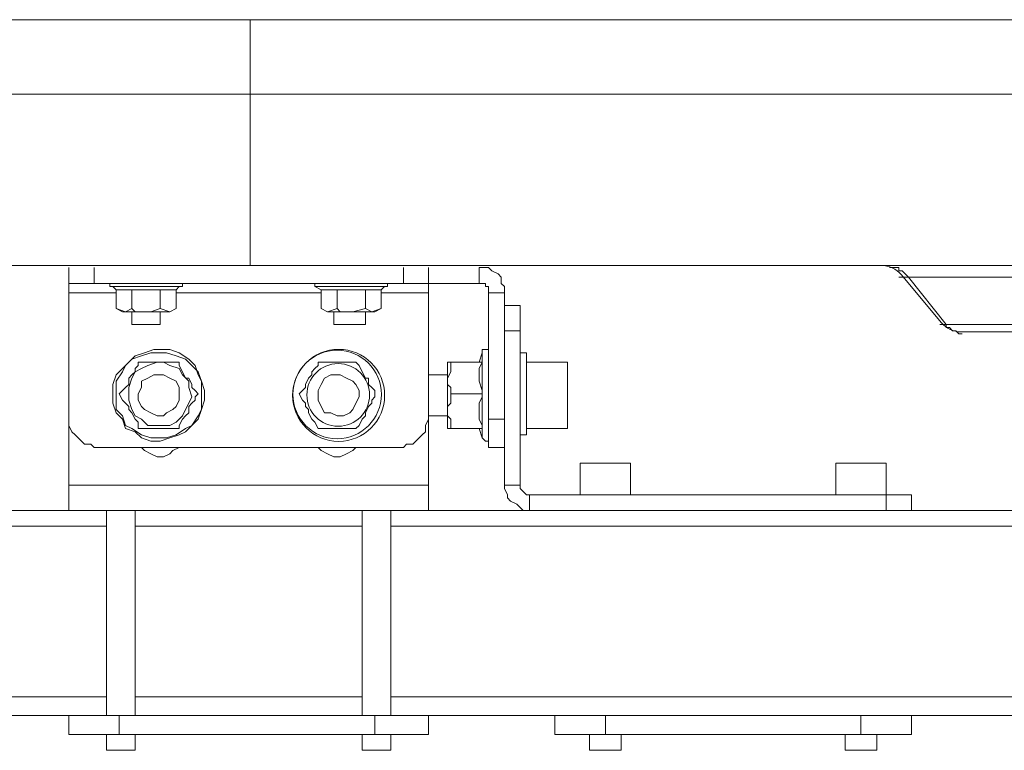
# Model space of a CAD drawing. Units: millimetres. Extents: x 644.6 to 665.8, y 550.8 to 564.6.
# Drawn here: x 656.2 to 656.6, y 551.2 to 551.5 of the extents above; entities that cross this region are included whole.
import ezdxf

# ---------------------------------------------------------------- set-up
doc = ezdxf.new("R2010")
doc.units = ezdxf.units.MM
doc.layers.add('PDF _Геометрия', color=7, linetype='Continuous')

msp = doc.modelspace()

# ---------------------------------------------------------------- linework, layer by layer
at = {"layer": 'PDF _Геометрия', "lineweight": 20}
for points in [[(655.23681, 551.50568), (655.23681, 551.47283), (655.23681, 551.50568), (656.31667, 551.50568)], [(656.31668, 551.50568), (657.39654, 551.50568)], [(656.31667, 551.47283), (655.23681, 551.47283), (654.15695, 551.47283)], [(657.39654, 551.47283), (656.31668, 551.47283), (655.23682, 551.47283)], [(657.39654, 551.47283), (656.31668, 551.47283)], [(656.31668, 551.39747), (657.39654, 551.39747), (657.39654, 551.47283)], [(656.31668, 551.39747), (655.23682, 551.39747)], [(656.24804, 551.39654), (656.24804, 551.38959)], [(656.38416, 551.38959), (656.38416, 551.39654)], [(656.41749, 551.38959), (656.41749, 551.39654)], [(656.59455, 551.39747), (656.59577, 551.3974), (656.59698, 551.3972), (656.59816, 551.39687), (656.5993, 551.39641), (656.60038, 551.39583), (656.60139, 551.39515), (656.60232, 551.39434), (656.60316, 551.39345)], [(656.59804, 551.39654), (656.59943, 551.39654), (656.60082, 551.39654), (656.60221, 551.39654), (656.60221, 551.39515), (656.6036, 551.39515), (656.60499, 551.39376), (656.60638, 551.39237), (656.72999, 551.39237), (656.74666, 551.37154), (656.74943, 551.37154), (656.75082, 551.37154), (656.75499, 551.37154), (656.75777, 551.37154), (656.76193, 551.37154), (656.7661, 551.37154), (656.77027, 551.37154), (656.77443, 551.37154), (656.77443, 551.37015), (656.77443, 551.36876), (656.77443, 551.36737)], [(656.60221, 551.39237), (656.6036, 551.39237), (656.60638, 551.39237), (656.62304, 551.37154), (656.74666, 551.37154), (656.74804, 551.37015), (656.74943, 551.36876), (656.75082, 551.36876), (656.75221, 551.36737), (656.7536, 551.36737), (656.75499, 551.36737)], [(656.60316, 551.39345), (656.62096, 551.37224)], [(656.25638, 551.3882), (656.25777, 551.3882), (656.25916, 551.3882), (656.26193, 551.3882), (656.26471, 551.3882), (656.26749, 551.3882), (656.27166, 551.3882), (656.27443, 551.3882), (656.27721, 551.3882), (656.27999, 551.3882), (656.28277, 551.3882), (656.28416, 551.3882), (656.28554, 551.3882)], [(656.34527, 551.3882), (656.34666, 551.3882), (656.34943, 551.3882), (656.35082, 551.3882), (656.3536, 551.3882), (656.35777, 551.3882), (656.36054, 551.3882), (656.36471, 551.3882), (656.36749, 551.3882), (656.37027, 551.3882), (656.37304, 551.3882), (656.37443, 551.3882), (656.37582, 551.3882)], [(656.25777, 551.38543), (656.23693, 551.38543)], [(656.34804, 551.38543), (656.28416, 551.38543)], [(656.39527, 551.38543), (656.37443, 551.38543)], [(656.4286, 551.38543), (656.42166, 551.38543)], [(656.62027, 551.37154), (656.62166, 551.37154), (656.62304, 551.37154), (656.62304, 551.37015), (656.62443, 551.37015), (656.62582, 551.36876), (656.62721, 551.36876), (656.6286, 551.36737), (656.62999, 551.36737)], [(656.62096, 551.37224), (656.62179, 551.37135), (656.62272, 551.37054), (656.62374, 551.36985), (656.62482, 551.36928), (656.62596, 551.36882), (656.62714, 551.36849), (656.62835, 551.36829), (656.62957, 551.36822)], [(656.43554, 551.36876), (656.4286, 551.36876)], [(656.63129, 551.36822), (656.63017, 551.36822), (656.62963, 551.36822), (656.62957, 551.36822)], [(656.75549, 551.36822), (656.63129, 551.36822)], [(656.41888, 551.35904), (656.41888, 551.35765), (656.41888, 551.35626), (656.41888, 551.35348), (656.41888, 551.3507), (656.41888, 551.34654), (656.41888, 551.34237), (656.41888, 551.3382), (656.41888, 551.33404), (656.41888, 551.33126), (656.41888, 551.32709), (656.41888, 551.3257), (656.41888, 551.32293), (656.41888, 551.32154)], [(656.42166, 551.32987), (656.4286, 551.32987)], [(656.39527, 551.3007), (656.23693, 551.3007)], [(656.4286, 551.3007), (656.43554, 551.3007)], [(656.43971, 551.29654), (656.43971, 551.28959)], [(656.59666, 551.28959), (656.59666, 551.29654)], [(656.2536, 551.28265), (654.21888, 551.28265)], [(656.3661, 551.28265), (656.2661, 551.28265)], [(657.30638, 551.28265), (656.3786, 551.28265)], [(656.2536, 551.20765), (654.21888, 551.20765)], [(656.3661, 551.20765), (656.2661, 551.20765)], [(657.30638, 551.20765), (656.3786, 551.20765)], [(656.25916, 551.19931), (656.25916, 551.19098)], [(656.37166, 551.19931), (656.37166, 551.19098)], [(656.47304, 551.19931), (656.47304, 551.19098)], [(656.58554, 551.19931), (656.58554, 551.19098)]]:
    msp.add_lwpolyline(points, dxfattribs=at)
for points in [[(656.31668, 551.47283), (656.31668, 551.50568)], [(656.31668, 551.47283), (656.31668, 551.39747)], [(656.26054, 551.3507), (656.26193, 551.35348), (656.26471, 551.35626), (656.26888, 551.35765), (656.27304, 551.35904), (656.27721, 551.35904), (656.27999, 551.35904), (656.28416, 551.35765), (656.28832, 551.35626), (656.2911, 551.35348), (656.29388, 551.3507), (656.29527, 551.34654), (656.29527, 551.34237), (656.29527, 551.3382), (656.29527, 551.33404), (656.29388, 551.33126), (656.2911, 551.32709), (656.28832, 551.3257), (656.28416, 551.32293), (656.27999, 551.32154), (656.27721, 551.32154), (656.27304, 551.32154), (656.26888, 551.32293), (656.26471, 551.3257), (656.26193, 551.32709), (656.26054, 551.33126), (656.25777, 551.33404), (656.25777, 551.3382), (656.25777, 551.34237), (656.25777, 551.34654)]]:
    msp.add_lwpolyline(points, close=True, dxfattribs=at)
at = {"layer": 'PDF _Геометрия', "lineweight": 18}
for points in [[(656.39527, 551.39654), (656.39527, 551.38959), (656.39388, 551.38959), (656.39249, 551.38959), (656.3911, 551.38959), (656.38971, 551.38959), (656.38832, 551.38959), (656.38554, 551.38959), (656.38416, 551.38959), (656.24804, 551.38959), (656.24666, 551.38959), (656.24388, 551.38959), (656.24249, 551.38959), (656.2411, 551.38959), (656.23971, 551.38959), (656.23832, 551.38959), (656.23693, 551.38959), (656.23693, 551.39654)], [(656.41749, 551.39654), (656.41888, 551.39654), (656.42166, 551.39654), (656.42304, 551.39515), (656.42582, 551.39376), (656.42721, 551.39237), (656.42721, 551.38959), (656.4286, 551.3882), (656.4286, 551.38543), (656.4286, 551.32987)], [(656.4286, 551.31737), (656.42166, 551.31737), (656.42166, 551.31876), (656.42166, 551.32015), (656.42166, 551.32154), (656.42166, 551.32293), (656.42166, 551.32431), (656.42166, 551.32709), (656.42166, 551.32987), (656.42166, 551.38543), (656.42166, 551.38681), (656.42166, 551.3882), (656.42027, 551.3882), (656.42027, 551.38959), (656.41888, 551.38959), (656.41749, 551.38959), (656.39527, 551.38959), (656.39527, 551.3882), (656.39527, 551.38681), (656.39527, 551.38543), (656.39527, 551.32987), (656.39388, 551.32709), (656.39388, 551.32431), (656.39249, 551.32293), (656.3911, 551.32154), (656.38971, 551.32015), (656.38832, 551.31876), (656.38554, 551.31876), (656.38416, 551.31737), (656.24804, 551.31737), (656.24666, 551.31876), (656.24388, 551.31876), (656.24249, 551.32015), (656.2411, 551.32154), (656.23971, 551.32293), (656.23832, 551.32431), (656.23693, 551.32709), (656.23693, 551.32987), (656.23693, 551.3007), (656.23693, 551.29931), (656.23693, 551.29654), (656.23693, 551.29515), (656.23693, 551.29376), (656.23693, 551.29237), (656.23693, 551.29098), (656.23693, 551.28959), (654.23554, 551.28959)], [(656.23693, 551.38959), (656.23693, 551.3882), (656.23693, 551.38681), (656.23693, 551.38543), (656.23693, 551.32987)], [(656.25638, 551.38959), (656.25499, 551.38959), (656.25499, 551.3882), (656.25638, 551.3882), (656.25777, 551.38681), (656.26193, 551.38681), (656.26471, 551.38681), (656.26471, 551.37848)], [(656.26471, 551.38681), (656.2661, 551.38681), (656.27166, 551.38681), (656.27721, 551.38681), (656.28138, 551.38681), (656.28416, 551.38681), (656.28554, 551.3882), (656.28693, 551.3882), (656.28693, 551.38959), (656.28554, 551.38959)], [(656.34666, 551.38959), (656.34527, 551.38959), (656.34527, 551.3882), (656.34804, 551.38681), (656.35082, 551.38681), (656.35499, 551.38681), (656.35499, 551.37848)], [(656.35499, 551.38681), (656.35638, 551.38681), (656.36193, 551.38681), (656.36749, 551.38681), (656.37027, 551.38681), (656.37443, 551.38681), (656.37582, 551.3882), (656.37721, 551.3882), (656.37721, 551.38959), (656.37582, 551.38959)], [(656.27721, 551.38681), (656.27721, 551.37848), (656.27304, 551.37709), (656.2661, 551.37709), (656.26471, 551.37848), (656.26193, 551.37709), (656.25777, 551.37848), (656.26054, 551.37709), (656.26193, 551.37709), (656.26471, 551.37709), (656.2661, 551.37709), (656.26888, 551.37709), (656.27304, 551.37709), (656.27582, 551.37709), (656.27721, 551.37709), (656.27999, 551.37709), (656.28138, 551.37709), (656.28416, 551.37848), (656.28138, 551.37709), (656.27721, 551.37848)], [(656.25777, 551.37848), (656.25777, 551.38681)], [(656.28416, 551.37848), (656.28416, 551.38681)], [(656.36749, 551.38681), (656.36749, 551.37848), (656.36193, 551.37709), (656.35638, 551.37709), (656.35499, 551.37848), (656.35082, 551.37709), (656.34804, 551.37848), (656.35082, 551.37709), (656.35221, 551.37709), (656.3536, 551.37709), (656.35638, 551.37709), (656.35916, 551.37709), (656.36193, 551.37709), (656.36471, 551.37709), (656.36749, 551.37709), (656.37027, 551.37709), (656.37166, 551.37709), (656.37443, 551.37848), (656.37027, 551.37709), (656.36749, 551.37848)], [(656.34804, 551.37848), (656.34804, 551.38681)], [(656.37443, 551.37848), (656.37443, 551.38681)], [(656.4286, 551.37987), (656.43554, 551.37987), (656.43554, 551.37848), (656.43554, 551.37709), (656.43554, 551.37431), (656.43554, 551.37293), (656.43554, 551.37154), (656.43554, 551.36876), (656.43554, 551.3007), (656.43554, 551.29931), (656.43693, 551.29793), (656.43832, 551.29654), (656.43971, 551.29654), (656.59666, 551.29654), (656.59666, 551.31043), (656.59527, 551.31043), (656.59249, 551.31043), (656.58971, 551.31043), (656.58693, 551.31043), (656.58416, 551.31043), (656.58138, 551.31043), (656.5786, 551.31043), (656.57582, 551.31043), (656.57443, 551.31043), (656.57443, 551.29654)], [(656.26471, 551.37709), (656.26471, 551.37154), (656.26749, 551.37154), (656.26888, 551.37154), (656.27166, 551.37154), (656.27304, 551.37154), (656.27582, 551.37154), (656.27721, 551.37154), (656.27721, 551.37709)], [(656.3536, 551.37709), (656.3536, 551.37154), (656.35499, 551.37154), (656.35638, 551.37154), (656.35777, 551.37154), (656.36054, 551.37154), (656.36193, 551.37154), (656.36471, 551.37154), (656.3661, 551.37154), (656.36749, 551.37154), (656.36749, 551.37709)], [(656.43971, 551.28959), (656.43693, 551.28959), (656.43554, 551.29098), (656.43416, 551.29237), (656.43138, 551.29376), (656.42999, 551.29515), (656.42999, 551.29654), (656.4286, 551.29931), (656.4286, 551.3007), (656.4286, 551.36876)], [(656.42166, 551.35904), (656.42166, 551.36043), (656.42027, 551.36043), (656.41888, 551.36043), (656.41888, 551.35904), (656.41749, 551.35487)], [(656.43554, 551.32293), (656.43832, 551.32293), (656.43832, 551.32431), (656.43832, 551.32709), (656.43832, 551.32987), (656.43832, 551.33265), (656.43832, 551.33681), (656.43832, 551.33959), (656.43832, 551.34376), (656.43832, 551.34793), (656.43832, 551.3507), (656.43832, 551.35348), (656.43832, 551.35626), (656.43832, 551.35765), (656.43832, 551.35904), (656.43554, 551.35904)], [(656.4036, 551.35487), (656.4036, 551.35487)], [(656.40499, 551.35487), (656.4036, 551.35487), (656.4036, 551.35348), (656.4036, 551.35209), (656.4036, 551.34931), (656.4036, 551.34654), (656.4036, 551.34376), (656.4036, 551.33959), (656.4036, 551.33681), (656.4036, 551.33404), (656.4036, 551.33126), (656.4036, 551.32848), (656.4036, 551.32709), (656.4036, 551.3257), (656.40499, 551.3257), (656.40499, 551.32709), (656.40499, 551.32987), (656.4036, 551.33126), (656.4036, 551.33265), (656.4036, 551.33543), (656.40499, 551.33681), (656.40499, 551.3382), (656.40499, 551.33959), (656.40499, 551.34098)], [(656.40499, 551.3257), (656.41888, 551.3257), (656.41888, 551.32709), (656.41749, 551.32987), (656.41749, 551.33126), (656.41749, 551.33265), (656.41749, 551.33404), (656.41749, 551.33543), (656.41749, 551.33681), (656.41888, 551.33959), (656.41888, 551.34098), (656.41888, 551.34237), (656.41749, 551.34654), (656.41749, 551.34931), (656.41749, 551.35209), (656.41888, 551.35487), (656.40499, 551.35487), (656.40499, 551.35348), (656.40499, 551.3507), (656.4036, 551.34793), (656.4036, 551.34515), (656.40499, 551.34376), (656.40499, 551.34237), (656.40499, 551.34098), (656.41888, 551.34098)], [(656.43832, 551.3257), (656.45638, 551.3257), (656.45638, 551.32709), (656.45638, 551.32848), (656.45638, 551.33126), (656.45638, 551.33404), (656.45638, 551.3382), (656.45638, 551.34098), (656.45638, 551.34376), (656.45638, 551.34793), (656.45638, 551.3507), (656.45638, 551.35209), (656.45638, 551.35348), (656.45638, 551.35487), (656.43832, 551.35487)], [(656.4036, 551.34931), (656.39527, 551.34931)], [(656.39527, 551.33126), (656.4036, 551.33126)], [(657.30638, 551.28959), (656.39527, 551.28959), (656.39527, 551.29098), (656.39527, 551.29237), (656.39527, 551.29376), (656.39527, 551.29515), (656.39527, 551.29654), (656.39527, 551.29931), (656.39527, 551.3007), (656.39527, 551.32987)], [(656.41749, 551.3257), (656.41888, 551.32154), (656.42027, 551.32015), (656.42166, 551.32015), (656.42166, 551.32154)], [(656.26888, 551.31737), (656.27027, 551.31598), (656.27304, 551.31459), (656.27582, 551.3132), (656.2786, 551.3132), (656.28138, 551.31459), (656.28277, 551.31598), (656.28554, 551.31737)], [(656.34666, 551.31737), (656.34804, 551.31598), (656.35082, 551.31459), (656.3536, 551.3132), (656.35638, 551.3132), (656.35916, 551.31459), (656.36193, 551.31598), (656.36332, 551.31737)], [(656.48416, 551.29654), (656.48416, 551.31043), (656.48277, 551.31043), (656.48138, 551.31043), (656.4786, 551.31043), (656.47582, 551.31043), (656.47304, 551.31043), (656.46888, 551.31043), (656.4661, 551.31043), (656.46471, 551.31043), (656.46332, 551.31043), (656.46193, 551.31043), (656.46193, 551.29654)], [(656.59666, 551.29654), (656.59943, 551.29654), (656.60082, 551.29654), (656.6036, 551.29654), (656.60499, 551.29654), (656.60638, 551.29654), (656.60777, 551.29654), (656.60777, 551.28959)], [(656.39527, 551.28959), (656.23693, 551.28959)], [(656.2536, 551.28959), (656.2536, 551.19931)], [(656.2661, 551.19931), (656.2661, 551.28959)], [(656.3661, 551.28959), (656.3661, 551.19931)], [(656.3786, 551.19931), (656.3786, 551.28959)], [(656.23693, 551.19931), (654.79666, 551.19931)], [(656.93554, 551.19931), (656.39527, 551.19931), (656.39388, 551.19931), (656.39249, 551.19931), (656.3911, 551.19931), (656.38832, 551.19931), (656.38416, 551.19931), (656.38138, 551.19931), (656.37721, 551.19931), (656.37166, 551.19931), (656.25916, 551.19931), (656.25499, 551.19931), (656.25082, 551.19931), (656.24666, 551.19931), (656.24388, 551.19931), (656.2411, 551.19931), (656.23832, 551.19931), (656.23693, 551.19931), (656.23693, 551.19098), (656.23832, 551.19098), (656.2411, 551.19098), (656.24388, 551.19098), (656.24666, 551.19098), (656.25082, 551.19098), (656.25499, 551.19098), (656.25916, 551.19098), (656.37166, 551.19098), (656.37721, 551.19098), (656.38138, 551.19098), (656.38416, 551.19098), (656.38832, 551.19098), (656.3911, 551.19098), (656.39249, 551.19098), (656.39388, 551.19098), (656.39527, 551.19098), (656.39527, 551.19931)], [(656.60777, 551.19931), (656.60777, 551.19098), (656.60638, 551.19098), (656.60499, 551.19098), (656.60221, 551.19098), (656.59804, 551.19098), (656.59388, 551.19098), (656.58971, 551.19098), (656.58554, 551.19098), (656.47304, 551.19098), (656.46888, 551.19098), (656.46471, 551.19098), (656.46054, 551.19098), (656.45777, 551.19098), (656.45499, 551.19098), (656.45221, 551.19098), (656.45082, 551.19098), (656.45082, 551.19931)], [(656.2536, 551.19098), (656.2536, 551.18404), (656.25499, 551.18404), (656.25777, 551.18404), (656.25916, 551.18404), (656.26193, 551.18404), (656.26471, 551.18404), (656.2661, 551.18404), (656.2661, 551.19098)], [(656.3661, 551.19098), (656.3661, 551.18404), (656.36749, 551.18404), (656.37027, 551.18404), (656.37166, 551.18404), (656.37443, 551.18404), (656.37721, 551.18404), (656.3786, 551.18404), (656.3786, 551.19098)], [(656.4661, 551.19098), (656.4661, 551.18404), (656.46749, 551.18404), (656.46888, 551.18404), (656.47166, 551.18404), (656.47304, 551.18404), (656.47582, 551.18404), (656.47721, 551.18404), (656.47999, 551.18404), (656.47999, 551.19098)], [(656.5786, 551.19098), (656.5786, 551.18404), (656.57999, 551.18404), (656.58138, 551.18404), (656.58277, 551.18404), (656.58416, 551.18404), (656.58693, 551.18404), (656.58971, 551.18404), (656.5911, 551.18404), (656.59249, 551.18404), (656.59249, 551.19098)]]:
    msp.add_lwpolyline(points, dxfattribs=at)
for points in [[(656.29388, 551.32987), (656.29527, 551.33404), (656.29666, 551.3382), (656.29666, 551.34237), (656.29527, 551.34654), (656.29388, 551.34931), (656.29249, 551.35348), (656.28971, 551.35626), (656.28554, 551.35904), (656.28138, 551.36043), (656.2786, 551.36043), (656.27443, 551.36043), (656.27027, 551.35904), (656.2661, 551.35765), (656.26332, 551.35487), (656.26054, 551.35209), (656.25777, 551.34931), (656.25638, 551.34515), (656.25638, 551.34098), (656.25638, 551.33681), (656.25777, 551.33265), (656.26054, 551.32987), (656.26193, 551.3257), (656.2661, 551.32431), (656.26888, 551.32154), (656.27304, 551.32015), (656.27721, 551.32015), (656.28138, 551.32154), (656.28554, 551.32293), (656.28832, 551.32431), (656.2911, 551.32709)], [(656.25916, 551.34098), (656.26054, 551.34237), (656.26193, 551.34376), (656.26332, 551.34515), (656.26332, 551.34793), (656.26471, 551.34931), (656.2661, 551.3507), (656.2661, 551.35209), (656.26749, 551.35348), (656.26749, 551.35487), (656.27304, 551.35487), (656.27721, 551.35487), (656.28138, 551.35487), (656.28554, 551.35487), (656.28554, 551.35348), (656.28693, 551.3507), (656.28832, 551.34793), (656.28971, 551.34793), (656.2911, 551.34515), (656.2911, 551.34376), (656.29249, 551.34237), (656.29388, 551.34098), (656.29249, 551.33959), (656.29249, 551.3382), (656.2911, 551.33681), (656.28971, 551.33543), (656.28971, 551.33265), (656.28832, 551.33126), (656.28693, 551.32987), (656.28554, 551.32709), (656.28554, 551.3257), (656.27999, 551.3257), (656.27582, 551.3257), (656.27166, 551.3257), (656.26749, 551.3257), (656.26749, 551.32848), (656.2661, 551.32987), (656.26471, 551.33265), (656.26332, 551.33404), (656.26332, 551.33543), (656.26193, 551.33681), (656.26054, 551.3382)], [(656.26471, 551.34793), (656.2661, 551.3507), (656.26888, 551.35209), (656.27166, 551.35348), (656.27582, 551.35487), (656.2786, 551.35487), (656.28138, 551.35348), (656.28554, 551.35209), (656.28693, 551.34931), (656.28971, 551.34654), (656.28971, 551.34376), (656.2911, 551.33959), (656.28971, 551.33681), (656.28832, 551.33404), (656.28693, 551.33126), (656.28416, 551.32848), (656.28138, 551.32709), (656.27721, 551.32709), (656.27443, 551.32709), (656.27166, 551.32709), (656.26888, 551.32987), (656.2661, 551.33126), (656.26471, 551.33404), (656.26332, 551.3382), (656.26332, 551.34098), (656.26332, 551.34376)], [(656.33832, 551.34098), (656.33971, 551.34237), (656.3411, 551.34376), (656.3411, 551.34515), (656.34249, 551.34793), (656.34388, 551.34931), (656.34388, 551.3507), (656.34527, 551.35209), (656.34666, 551.35348), (656.34666, 551.35487), (656.35082, 551.35487), (656.35638, 551.35487), (656.36054, 551.35487), (656.36332, 551.35487), (656.36471, 551.35348), (656.3661, 551.3507), (656.36749, 551.34793), (656.36888, 551.34793), (656.36888, 551.34515), (656.37027, 551.34376), (656.37166, 551.34237), (656.37166, 551.34098), (656.37166, 551.33959), (656.37027, 551.3382), (656.37027, 551.33681), (656.36888, 551.33543), (656.36749, 551.33265), (656.36749, 551.33126), (656.3661, 551.32987), (656.36471, 551.32709), (656.36332, 551.3257), (656.35916, 551.3257), (656.35499, 551.3257), (656.35082, 551.3257), (656.34666, 551.3257), (656.34527, 551.32848), (656.34388, 551.32987), (656.34249, 551.33265), (656.34249, 551.33404), (656.3411, 551.33543), (656.3411, 551.33681), (656.33971, 551.3382)], [(656.2786, 551.34931), (656.28138, 551.34793), (656.28416, 551.34654), (656.28554, 551.34376), (656.28554, 551.34098), (656.28554, 551.3382), (656.28416, 551.33543), (656.28277, 551.33404), (656.27999, 551.33265), (656.2786, 551.33126), (656.27582, 551.33126), (656.27304, 551.33265), (656.27027, 551.33404), (656.26888, 551.33543), (656.26749, 551.3382), (656.26749, 551.34098), (656.26888, 551.34376), (656.26888, 551.34654), (656.27166, 551.34793), (656.27443, 551.34931), (656.27721, 551.34931)], [(656.35638, 551.34931), (656.35916, 551.34793), (656.36193, 551.34654), (656.36332, 551.34515), (656.36471, 551.34237), (656.36471, 551.33959), (656.36332, 551.33681), (656.36193, 551.33404), (656.36054, 551.33265), (656.35777, 551.33126), (656.35499, 551.33126), (656.35221, 551.33265), (656.34943, 551.33265), (656.34804, 551.33543), (656.34666, 551.3382), (656.34666, 551.33959), (656.34666, 551.34237), (656.34804, 551.34515), (656.34943, 551.34793), (656.35221, 551.34931), (656.35499, 551.34931)]]:
    msp.add_lwpolyline(points, close=True, dxfattribs=at)
for centre, radius in [((656.35568, 551.34029), 0.02025), ((656.35548, 551.34047), 0.01379)]:
    msp.add_circle(centre, radius, dxfattribs=at)
at = {"layer": 'PDF _Геометрия', "lineweight": 20}
msp.add_circle((656.35503, 551.3407), 0.01947, dxfattribs=at)

doc.saveas('drawing.dxf')
